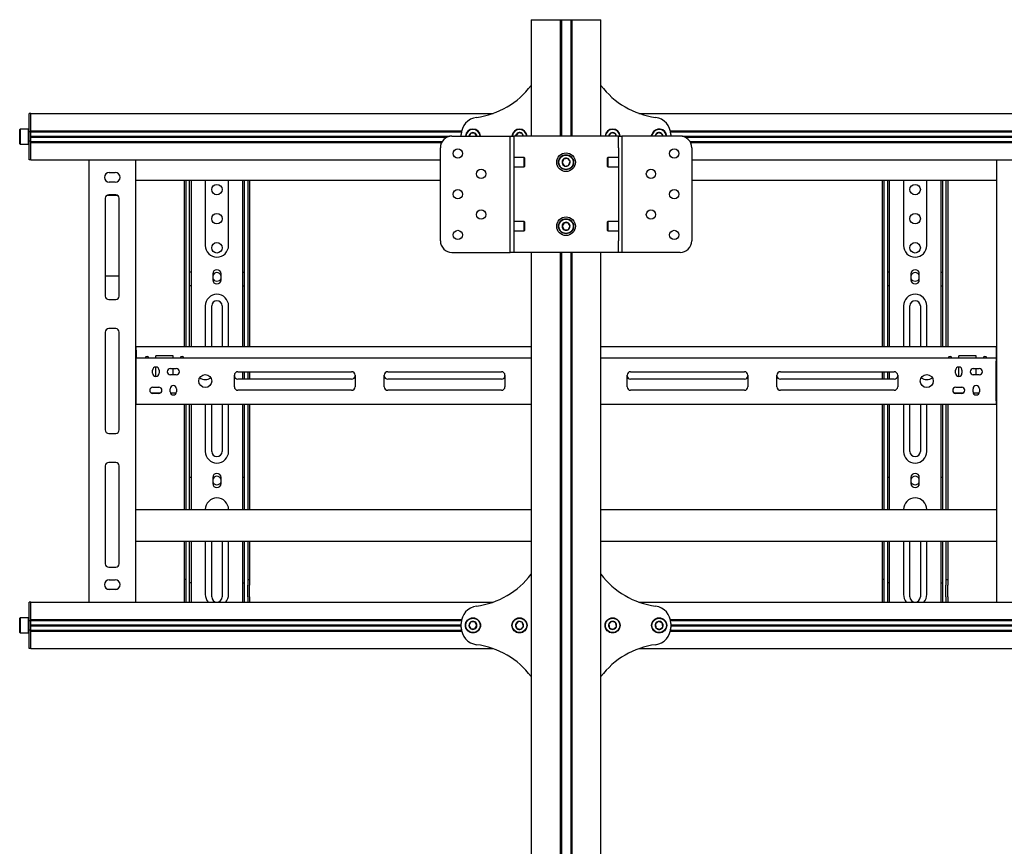
# Model space of a CAD drawing. Units: millimetres. Extents: x 0 to 420, y 0 to 297.
# Drawn here: x 31 to 62, y 168 to 194 of the extents above; entities that cross this region are included whole.
import ezdxf

# ---------------------------------------------------------------- set-up
doc = ezdxf.new("R2010")
doc.units = ezdxf.units.MM

msp = doc.modelspace()

# ---------------------------------------------------------------- linework, layer by layer
at = {"color": 7, "linetype": 'Continuous', "lineweight": 25}
for p, q in [((47.0178, 193.6879), (47.0178, 190.1165)), ((47.0178, 193.6879), (47.2815, 193.6879)), ((47.2815, 193.6879), (47.5584, 193.6879)), ((47.5584, 193.6879), (47.8893, 193.6879)), ((47.8893, 193.6879), (47.9071, 193.6879)), ((47.9071, 193.6879), (47.9071, 190.1165)), ((47.9071, 193.6879), (47.9464, 193.6879)), ((47.9464, 193.6879), (47.9464, 190.1165)), ((47.9464, 193.6879), (48.2321, 193.6879)), ((48.2321, 193.6879), (48.2321, 190.1165)), ((48.2321, 193.6879), (48.2714, 193.6879)), ((48.2714, 193.6879), (48.2714, 190.1165)), ((48.2714, 193.6879), (48.2893, 193.6879)), ((48.2893, 193.6879), (48.6201, 193.6879)), ((48.6201, 193.6879), (48.897, 193.6879)), ((48.897, 193.6879), (49.1607, 193.6879)), ((49.1607, 190.1165), (49.1607, 193.6879)), ((31.6607, 190.8129), (31.6071, 190.8129)), ((31.6071, 190.6701), (31.6071, 190.8129)), ((31.6607, 190.6701), (31.6607, 190.8129)), ((31.6607, 190.8129), (45.8508, 190.8129)), ((50.3277, 190.8129), (89.0651, 190.8129)), ((31.6071, 190.2772), (31.6071, 190.6701)), ((31.6607, 190.2772), (31.6607, 190.6701)), ((31.6607, 190.2808), (31.6607, 190.6701)), ((31.3321, 190.3308), (31.3214, 190.3201)), ((31.3214, 190.0987), (31.3214, 190.3201)), ((31.3214, 189.8772), (31.3214, 190.0987)), ((31.5964, 190.3308), (31.3321, 190.3308)), ((31.3321, 190.3308), (31.3321, 190.0987)), ((31.3321, 190.0987), (31.3321, 189.8665)), ((31.6071, 190.3201), (31.5964, 190.3308)), ((31.5964, 190.0987), (31.5964, 190.3308)), ((31.5964, 189.8665), (31.5964, 190.0987)), ((31.6071, 190.2415), (31.6071, 190.2772)), ((31.6607, 190.2415), (31.6071, 190.2415)), ((31.6071, 190.2126), (31.6071, 190.2415)), ((31.6071, 189.9848), (31.6071, 190.2126)), ((31.6607, 190.2808), (44.8888, 190.2808)), ((31.6607, 190.2415), (31.6607, 190.2772)), ((31.6607, 190.2451), (44.8818, 190.2451)), ((31.6607, 190.2126), (31.6607, 190.2415)), ((31.6607, 189.9848), (31.6607, 190.2126)), ((31.6607, 190.1112), (44.5276, 190.1112)), ((31.6607, 190.0987), (44.4777, 190.0987)), ((31.6607, 190.0862), (44.4452, 190.0862)), ((44.5893, 190.1165), (46.22, 190.1165)), ((44.875, 190.2237), (44.876, 190.2451)), ((44.875, 190.1165), (44.875, 190.1599)), ((45.1703, 190.2058), (45.1187, 190.1165)), ((45.294, 190.2058), (45.1703, 190.2058)), ((45.3486, 190.1112), (45.294, 190.2058)), ((46.22, 190.1165), (46.375, 190.1165)), ((46.375, 186.5451), (46.375, 190.1165)), ((46.375, 190.1165), (46.4821, 190.1165)), ((46.4421, 190.1338), (46.44, 190.1165)), ((46.4821, 190.1165), (46.4821, 189.7594)), ((46.5685, 190.1165), (46.4821, 190.1165)), ((46.6166, 190.2143), (46.5385, 190.1183)), ((49.61, 190.1165), (46.5685, 190.1165)), ((46.7387, 190.1946), (46.6166, 190.2143)), ((46.7706, 190.1112), (46.7387, 190.1946)), ((49.3054, 190.1613), (49.2971, 190.1165)), ((49.4888, 190.2189), (49.3992, 190.1337)), ((49.3992, 190.1337), (49.402, 190.122)), ((49.6075, 190.1839), (49.4888, 190.2189)), ((49.625, 190.1112), (49.6075, 190.1839)), ((49.6964, 190.1165), (49.61, 190.1165)), ((49.6964, 189.7594), (49.6964, 190.1165)), ((49.6964, 190.1165), (49.8035, 190.1165)), ((49.8035, 190.1165), (49.8035, 186.5451)), ((49.9585, 190.1165), (49.8035, 190.1165)), ((51.5893, 190.1165), (49.9585, 190.1165)), ((50.9287, 190.2211), (50.8315, 190.1446)), ((50.8315, 190.1446), (50.8363, 190.1112)), ((51.0436, 190.1752), (50.9287, 190.2211)), ((51.0528, 190.1112), (51.0436, 190.1752)), ((51.2897, 190.2808), (88.1031, 190.2808)), ((51.2967, 190.2451), (88.0961, 190.2451)), ((51.3025, 190.2451), (51.3035, 190.2237)), ((51.3035, 190.1599), (51.3035, 190.1165)), ((51.6509, 190.1112), (87.7419, 190.1112)), ((51.7008, 190.0987), (87.692, 190.0987)), ((51.7333, 190.0862), (87.6594, 190.0862)), ((31.3214, 189.8772), (31.3321, 189.8665)), ((31.3321, 189.8665), (31.5964, 189.8665)), ((31.5964, 189.8665), (31.6071, 189.8772)), ((31.6071, 189.9558), (31.6071, 189.9848)), ((31.6607, 189.9558), (31.6071, 189.9558)), ((31.6071, 189.9201), (31.6071, 189.9558)), ((31.6071, 189.5272), (31.6071, 189.9201)), ((31.6607, 189.9558), (31.6607, 189.9848)), ((31.6607, 189.9201), (31.6607, 189.9558)), ((31.6607, 189.9522), (44.2887, 189.9522)), ((31.6607, 189.5272), (31.6607, 189.9201)), ((31.6607, 189.5272), (31.6607, 189.9165)), ((31.6607, 189.9165), (44.2685, 189.9165)), ((51.8898, 189.9522), (87.5029, 189.9522)), ((51.91, 189.9165), (87.4828, 189.9165)), ((31.6071, 189.3844), (31.6071, 189.5272)), ((31.6607, 189.3844), (31.6607, 189.5272)), ((44.2321, 186.9022), (44.2321, 189.7594)), ((46.4821, 189.7594), (46.4821, 186.9022)), ((49.6964, 189.7594), (49.6964, 186.9022)), ((51.9464, 189.7594), (51.9464, 186.9022)), ((31.6607, 189.3844), (31.6071, 189.3844)), ((31.6607, 189.3844), (44.2321, 189.3844)), ((33.4464, 189.3844), (33.4464, 175.8129)), ((34.875, 189.3844), (34.875, 175.8129)), ((46.8071, 189.4558), (46.4821, 189.4558)), ((46.4821, 189.1701), (46.8071, 189.1701)), ((46.8178, 189.4451), (46.8071, 189.4558)), ((46.8071, 189.3356), (46.8071, 189.4558)), ((46.8071, 189.1701), (46.8071, 189.3356)), ((46.8071, 189.1701), (46.8178, 189.1808)), ((46.8178, 189.4451), (46.8178, 189.3339)), ((46.8178, 189.3339), (46.8178, 189.1808)), ((48.0112, 189.4089), (47.9671, 189.2933)), ((47.9671, 189.2933), (48.0452, 189.1974)), ((48.1333, 189.4285), (48.0112, 189.4089)), ((48.0452, 189.1974), (48.1673, 189.217)), ((48.2114, 189.3326), (48.1333, 189.4285)), ((48.1673, 189.217), (48.2114, 189.3326)), ((49.3714, 189.4558), (49.3607, 189.4451)), ((49.3607, 189.3129), (49.3607, 189.4451)), ((49.3607, 189.1808), (49.3607, 189.3129)), ((49.3607, 189.1808), (49.3714, 189.1701)), ((49.6964, 189.4558), (49.3714, 189.4558)), ((49.3714, 189.4558), (49.3714, 189.3129)), ((49.3714, 189.3129), (49.3714, 189.1701)), ((49.3714, 189.1701), (49.6964, 189.1701)), ((51.9464, 189.3844), (87.4464, 189.3844)), ((61.3035, 189.3844), (61.3035, 175.8129)), ((34.0714, 189.0004), (34.25, 189.0004)), ((34.25, 188.6969), (34.0714, 188.6969)), ((34.875, 188.7594), (44.2321, 188.7594)), ((36.375, 183.6522), (36.375, 188.7594)), ((36.4285, 183.6522), (36.4285, 188.7594)), ((36.5357, 186.2599), (36.5357, 188.7594)), ((36.5893, 186.2599), (36.5893, 188.7594)), ((37.0178, 188.7594), (37.0178, 186.7594)), ((37.7321, 186.7594), (37.7321, 188.7594)), ((38.1607, 188.7594), (38.1607, 186.2599)), ((38.2143, 188.7594), (38.2143, 186.2599)), ((38.3214, 188.7594), (38.3214, 183.6522)), ((38.375, 188.7594), (38.375, 183.6522)), ((51.9464, 188.7594), (61.3035, 188.7594)), ((57.8035, 183.6522), (57.8035, 188.7594)), ((57.8571, 183.6522), (57.8571, 188.7594)), ((57.9643, 186.2599), (57.9643, 188.7594)), ((58.0178, 186.2599), (58.0178, 188.7594)), ((58.4464, 188.7594), (58.4464, 186.7594)), ((59.1607, 186.7594), (59.1607, 188.7594)), ((59.5893, 188.7594), (59.5893, 186.2599)), ((59.6428, 188.7594), (59.6428, 186.2599)), ((59.75, 188.7594), (59.75, 183.6522)), ((59.8035, 188.7594), (59.8035, 183.6522)), ((33.999, 188.2981), (34.3223, 188.2981)), ((34.2678, 188.3129), (34.0535, 188.3129)), ((33.9464, 188.2058), (33.9464, 185.2058)), ((34.375, 185.2058), (34.375, 188.2058)), ((46.8071, 187.4915), (46.4821, 187.4915)), ((46.8178, 187.4808), (46.8071, 187.4915)), ((46.8071, 187.3487), (46.8071, 187.4915)), ((46.8178, 187.4808), (46.8178, 187.3487)), ((48.0274, 187.4558), (47.9655, 187.3487)), ((48.1511, 187.4558), (48.0274, 187.4558)), ((48.213, 187.3487), (48.1511, 187.4558)), ((49.3714, 187.4915), (49.3607, 187.4808)), ((49.3607, 187.3277), (49.3607, 187.4808)), ((49.6964, 187.4915), (49.3714, 187.4915)), ((49.3714, 187.4915), (49.3714, 187.326)), ((46.4821, 187.2058), (46.8071, 187.2058)), ((46.8071, 187.2058), (46.8071, 187.3487)), ((46.8071, 187.2058), (46.8178, 187.2165)), ((46.8178, 187.3487), (46.8178, 187.2165)), ((47.9655, 187.3487), (48.0274, 187.2415)), ((48.0274, 187.2415), (48.1511, 187.2415)), ((48.1511, 187.2415), (48.213, 187.3487)), ((49.3607, 187.2165), (49.3607, 187.3277)), ((49.3607, 187.2165), (49.3714, 187.2058)), ((49.3714, 187.326), (49.3714, 187.2058)), ((49.3714, 187.2058), (49.6964, 187.2058)), ((46.4821, 186.9022), (46.4821, 186.5451)), ((49.6964, 186.5451), (49.6964, 186.9022)), ((44.5893, 186.5451), (46.22, 186.5451)), ((46.22, 186.5451), (46.375, 186.5451)), ((46.4821, 186.5451), (46.375, 186.5451)), ((46.5685, 186.5451), (46.4821, 186.5451)), ((49.61, 186.5451), (46.5685, 186.5451)), ((47.0178, 186.5451), (47.0178, 159.1879)), ((47.9071, 186.5451), (47.9071, 159.1879)), ((47.9464, 186.5451), (47.9464, 159.1879)), ((48.2321, 186.5451), (48.2321, 159.1879)), ((48.2714, 186.5451), (48.2714, 159.1879)), ((49.1607, 159.1879), (49.1607, 186.5451)), ((49.6964, 186.5451), (49.61, 186.5451)), ((49.8035, 186.5451), (49.6964, 186.5451)), ((49.9585, 186.5451), (49.8035, 186.5451)), ((51.5893, 186.5451), (49.9585, 186.5451)), ((36.5357, 186.2346), (36.5357, 186.2599)), ((36.5357, 186.0198), (36.5357, 186.2346)), ((36.5893, 186.2346), (36.5893, 186.2599)), ((36.5893, 186.0198), (36.5893, 186.2346)), ((38.1607, 186.2599), (38.1607, 186.2346)), ((38.1607, 186.2346), (38.1607, 186.0198)), ((38.2143, 186.2599), (38.2143, 186.2346)), ((38.2143, 186.2346), (38.2143, 186.0198)), ((57.9643, 186.2346), (57.9643, 186.2599)), ((57.9643, 186.0198), (57.9643, 186.2346)), ((58.0178, 186.2346), (58.0178, 186.2599)), ((58.0178, 186.0198), (58.0178, 186.2346)), ((59.5893, 186.2599), (59.5893, 186.2346)), ((59.5893, 186.2346), (59.5893, 186.0198)), ((59.6428, 186.2599), (59.6428, 186.2346)), ((59.6428, 186.2346), (59.6428, 186.0198)), ((36.5357, 185.9946), (36.5357, 186.0198)), ((36.5357, 185.9379), (36.5357, 185.9946)), ((36.5893, 185.9379), (36.5357, 185.9379)), ((36.5357, 185.5237), (36.5357, 185.9379)), ((36.5893, 185.9946), (36.5893, 186.0198)), ((36.5893, 185.9379), (36.5893, 185.9946)), ((36.5893, 185.5237), (36.5893, 185.9379)), ((37.2464, 185.8844), (37.2464, 185.7058)), ((37.5035, 185.7058), (37.5035, 185.8844)), ((38.1607, 186.0198), (38.1607, 185.9946)), ((38.1607, 185.9946), (38.1607, 185.9379)), ((38.1607, 185.9379), (38.2143, 185.9379)), ((38.1607, 185.9379), (38.1607, 185.5237)), ((38.2143, 186.0198), (38.2143, 185.9946)), ((38.2143, 185.9946), (38.2143, 185.9379)), ((38.2143, 185.9379), (38.2143, 185.5237)), ((57.9643, 185.9946), (57.9643, 186.0198)), ((57.9643, 185.9379), (57.9643, 185.9946)), ((58.0178, 185.9379), (57.9643, 185.9379)), ((57.9643, 185.5237), (57.9643, 185.9379)), ((58.0178, 185.9946), (58.0178, 186.0198)), ((58.0178, 185.9379), (58.0178, 185.9946)), ((58.0178, 185.5237), (58.0178, 185.9379)), ((58.675, 185.8844), (58.675, 185.7058)), ((58.9321, 185.7058), (58.9321, 185.8844)), ((59.5893, 186.0198), (59.5893, 185.9946)), ((59.5893, 185.9946), (59.5893, 185.9379)), ((59.5893, 185.9379), (59.6428, 185.9379)), ((59.5893, 185.9379), (59.5893, 185.5237)), ((59.6428, 186.0198), (59.6428, 185.9946)), ((59.6428, 185.9946), (59.6428, 185.9379)), ((59.6428, 185.9379), (59.6428, 185.5237)), ((33.9464, 185.8231), (34.375, 185.8231)), ((36.5893, 185.5237), (36.5357, 185.5237)), ((36.5357, 185.3555), (36.5357, 185.5237)), ((36.5357, 185.3303), (36.5357, 185.3555)), ((36.5357, 183.6522), (36.5357, 185.3303)), ((36.5893, 185.3555), (36.5893, 185.5237)), ((36.5893, 185.3303), (36.5893, 185.3555)), ((36.5893, 183.6522), (36.5893, 185.3303)), ((38.1607, 185.5237), (38.2143, 185.5237)), ((38.1607, 185.5237), (38.1607, 185.3555)), ((38.1607, 185.3555), (38.1607, 185.3303)), ((38.1607, 185.3303), (38.1607, 183.6522)), ((38.2143, 185.5237), (38.2143, 185.3555)), ((38.2143, 185.3555), (38.2143, 185.3303)), ((38.2143, 185.3303), (38.2143, 183.6522)), ((58.0178, 185.5237), (57.9643, 185.5237)), ((57.9643, 185.3555), (57.9643, 185.5237)), ((57.9643, 185.3303), (57.9643, 185.3555)), ((57.9643, 183.6522), (57.9643, 185.3303)), ((58.0178, 185.3555), (58.0178, 185.5237)), ((58.0178, 185.3303), (58.0178, 185.3555)), ((58.0178, 183.6522), (58.0178, 185.3303)), ((59.5893, 185.5237), (59.6428, 185.5237)), ((59.5893, 185.5237), (59.5893, 185.3555)), ((59.5893, 185.3555), (59.5893, 185.3303)), ((59.5893, 185.3303), (59.5893, 183.6522)), ((59.6428, 185.5237), (59.6428, 185.3555)), ((59.6428, 185.3555), (59.6428, 185.3303)), ((59.6428, 185.3303), (59.6428, 183.6522)), ((34.0535, 185.0987), (34.2678, 185.0987)), ((37.0178, 184.9022), (37.0178, 183.6522)), ((37.2143, 183.6522), (37.2143, 184.9022)), ((37.5357, 184.9022), (37.5357, 183.6522)), ((37.7321, 183.6522), (37.7321, 184.9022)), ((58.4464, 184.9022), (58.4464, 183.6522)), ((58.6428, 183.6522), (58.6428, 184.9022)), ((58.9643, 184.9022), (58.9643, 183.6522)), ((59.1607, 183.6522), (59.1607, 184.9022)), ((33.9464, 184.0987), (33.9464, 181.0987)), ((34.2678, 184.2058), (34.0535, 184.2058)), ((34.375, 181.0987), (34.375, 184.0987)), ((34.8928, 183.6522), (34.875, 183.6522)), ((34.8928, 183.5808), (34.875, 183.5808)), ((34.8928, 183.5451), (34.8928, 183.6522)), ((47.0178, 183.6522), (34.8928, 183.6522)), ((34.8928, 183.5451), (34.8928, 183.3129)), ((61.2857, 183.6522), (49.1607, 183.6522)), ((61.2857, 183.6522), (61.2857, 183.5451)), ((61.2857, 183.6522), (61.3035, 183.6522)), ((61.2857, 183.5808), (61.3035, 183.5808)), ((61.2857, 183.5451), (61.2857, 183.3129)), ((34.8928, 183.3129), (34.875, 183.3129)), ((34.8928, 183.2415), (34.875, 183.2415)), ((34.8928, 183.2058), (34.8928, 183.3129)), ((34.8928, 183.3129), (47.0178, 183.3129)), ((34.8928, 181.9915), (34.8928, 183.2058)), ((36.0357, 183.3665), (35.5, 183.3665)), ((35.5, 183.3129), (35.5, 183.3665)), ((36.0357, 183.3129), (36.0357, 183.3665)), ((49.1607, 183.3129), (61.2857, 183.3129)), ((60.6785, 183.3665), (60.1428, 183.3665)), ((60.1428, 183.3129), (60.1428, 183.3665)), ((60.6785, 183.3129), (60.6785, 183.3665)), ((61.2857, 183.3129), (61.2857, 183.2058)), ((61.3035, 183.3129), (61.2857, 183.3129)), ((61.3035, 183.2415), (61.2857, 183.2415)), ((61.2857, 181.9915), (61.2857, 183.2058)), ((35.4018, 182.8397), (35.4018, 182.929)), ((35.5, 182.7415), (35.5, 183.0272)), ((35.5982, 182.929), (35.5982, 182.8397)), ((35.9464, 182.9826), (36.125, 182.9826)), ((36.0357, 182.7862), (36.0357, 182.9826)), ((38.0178, 182.8844), (41.5089, 182.8844)), ((38.1607, 182.8844), (38.1607, 182.6522)), ((38.2143, 182.8844), (38.2143, 182.6522)), ((38.3214, 182.8844), (38.3214, 182.6522)), ((38.375, 182.8844), (38.375, 182.6522)), ((42.616, 182.8844), (46.1071, 182.8844)), ((50.0714, 182.8844), (53.5625, 182.8844)), ((54.6696, 182.8844), (58.1607, 182.8844)), ((57.8035, 182.6522), (57.8035, 182.8844)), ((57.8571, 182.6522), (57.8571, 182.8844)), ((57.9643, 182.6522), (57.9643, 182.8844)), ((58.0178, 182.6522), (58.0178, 182.8844)), ((60.0446, 182.8397), (60.0446, 182.929)), ((60.1428, 182.7415), (60.1428, 183.0272)), ((60.241, 182.929), (60.241, 182.8397)), ((60.5893, 182.9826), (60.7678, 182.9826)), ((60.6785, 182.7862), (60.6785, 182.9826)), ((36.125, 182.7862), (35.9464, 182.7862)), ((37.9107, 182.4201), (37.9107, 182.7772)), ((41.5089, 182.6522), (38.0178, 182.6522)), ((41.616, 182.7772), (41.616, 182.4201)), ((42.5089, 182.4201), (42.5089, 182.7772)), ((46.1071, 182.6522), (42.616, 182.6522)), ((46.2143, 182.7772), (46.2143, 182.4201)), ((49.9643, 182.4201), (49.9643, 182.7772)), ((53.5625, 182.6522), (50.0714, 182.6522)), ((53.6696, 182.7772), (53.6696, 182.4201)), ((54.5625, 182.4201), (54.5625, 182.7772)), ((58.1607, 182.6522), (54.6696, 182.6522)), ((58.2678, 182.7772), (58.2678, 182.4201)), ((60.7678, 182.7862), (60.5893, 182.7862)), ((34.875, 182.2951), (34.8928, 182.2951)), ((34.875, 182.2237), (34.8928, 182.2237)), ((35.6302, 182.2237), (35.3698, 182.2237)), ((35.4107, 182.4112), (35.5893, 182.4112)), ((35.9375, 182.2683), (35.9375, 182.3576)), ((36.1232, 182.2237), (35.9482, 182.2237)), ((36.1339, 182.3576), (36.1339, 182.2683)), ((41.5089, 182.3129), (38.0178, 182.3129)), ((46.1071, 182.3129), (42.616, 182.3129)), ((53.5625, 182.3129), (50.0714, 182.3129)), ((58.1607, 182.3129), (54.6696, 182.3129)), ((60.273, 182.2237), (60.0126, 182.2237)), ((60.0535, 182.4112), (60.2321, 182.4112)), ((60.5803, 182.2683), (60.5803, 182.3576)), ((60.766, 182.2237), (60.5911, 182.2237)), ((60.7768, 182.3576), (60.7768, 182.2683)), ((61.2857, 182.2951), (61.3035, 182.2951)), ((61.2857, 182.2237), (61.3035, 182.2237)), ((34.875, 181.9558), (34.8928, 181.9558)), ((34.8928, 181.8844), (34.8928, 181.9915)), ((35.5893, 182.2147), (35.4107, 182.2147)), ((60.2321, 182.2147), (60.0535, 182.2147)), ((61.2857, 181.9915), (61.2857, 181.8844)), ((61.2857, 181.9558), (61.3035, 181.9558)), ((34.8928, 181.8844), (34.875, 181.8844)), ((34.8928, 181.8844), (47.0178, 181.8844)), ((36.375, 178.6522), (36.375, 181.8844)), ((36.4285, 178.6522), (36.4285, 181.8844)), ((36.5357, 179.954), (36.5357, 181.8844)), ((36.5893, 179.954), (36.5893, 181.8844)), ((37.0178, 181.8844), (37.0178, 180.4379)), ((37.2143, 180.4379), (37.2143, 181.8844)), ((37.5357, 181.8844), (37.5357, 180.4379)), ((37.7321, 180.4379), (37.7321, 181.8844)), ((38.1607, 181.8844), (38.1607, 179.954)), ((38.2143, 181.8844), (38.2143, 179.954)), ((38.3214, 181.8844), (38.3214, 178.6522)), ((38.375, 181.8844), (38.375, 178.6522)), ((49.1607, 181.8844), (61.2857, 181.8844)), ((57.8035, 178.6522), (57.8035, 181.8844)), ((57.8571, 178.6522), (57.8571, 181.8844)), ((57.9643, 179.954), (57.9643, 181.8844)), ((58.0178, 179.954), (58.0178, 181.8844)), ((58.4464, 181.8844), (58.4464, 180.4379)), ((58.6428, 180.4379), (58.6428, 181.8844)), ((58.9643, 181.8844), (58.9643, 180.4379)), ((59.1607, 180.4379), (59.1607, 181.8844)), ((59.5893, 181.8844), (59.5893, 179.954)), ((59.6428, 181.8844), (59.6428, 179.954)), ((59.75, 181.8844), (59.75, 178.6522)), ((59.8035, 181.8844), (59.8035, 178.6522)), ((61.3035, 181.8844), (61.2857, 181.8844)), ((34.0535, 180.9915), (34.2678, 180.9915)), ((33.9464, 179.9915), (33.9464, 176.9915)), ((34.2678, 180.0987), (34.0535, 180.0987)), ((34.375, 176.9915), (34.375, 179.9915)), ((36.5357, 179.8782), (36.5357, 179.954)), ((36.5357, 179.7363), (36.5357, 179.8782)), ((36.5893, 179.8782), (36.5893, 179.954)), ((36.5893, 179.7363), (36.5893, 179.8782)), ((38.1607, 179.954), (38.1607, 179.8782)), ((38.1607, 179.8782), (38.1607, 179.7363)), ((38.2143, 179.954), (38.2143, 179.8782)), ((38.2143, 179.8782), (38.2143, 179.7363)), ((57.9643, 179.8782), (57.9643, 179.954)), ((57.9643, 179.7363), (57.9643, 179.8782)), ((58.0178, 179.8782), (58.0178, 179.954)), ((58.0178, 179.7363), (58.0178, 179.8782)), ((59.5893, 179.954), (59.5893, 179.8782)), ((59.5893, 179.8782), (59.5893, 179.7363)), ((59.6428, 179.954), (59.6428, 179.8782)), ((59.6428, 179.8782), (59.6428, 179.7363)), ((36.5357, 179.7237), (36.5357, 179.7363)), ((36.5357, 179.6344), (36.5357, 179.7237)), ((36.5893, 179.6344), (36.5357, 179.6344)), ((36.5357, 179.6291), (36.5357, 179.6344)), ((36.5357, 179.4607), (36.5357, 179.6291)), ((36.5893, 179.7237), (36.5893, 179.7363)), ((36.5893, 179.6344), (36.5893, 179.7237)), ((36.5893, 179.6291), (36.5893, 179.6344)), ((36.5893, 179.4607), (36.5893, 179.6291)), ((37.2464, 179.6344), (37.2464, 179.4558)), ((37.5035, 179.4558), (37.5035, 179.6344)), ((38.1607, 179.7363), (38.1607, 179.7237)), ((38.1607, 179.7237), (38.1607, 179.6344)), ((38.2143, 179.6344), (38.1607, 179.6344)), ((38.1607, 179.6344), (38.1607, 179.6291)), ((38.1607, 179.6291), (38.1607, 179.4607)), ((38.2143, 179.7363), (38.2143, 179.7237)), ((38.2143, 179.7237), (38.2143, 179.6344)), ((38.2143, 179.6344), (38.2143, 179.6291)), ((38.2143, 179.6291), (38.2143, 179.4607)), ((57.9643, 179.7237), (57.9643, 179.7363)), ((57.9643, 179.6344), (57.9643, 179.7237)), ((58.0178, 179.6344), (57.9643, 179.6344)), ((57.9643, 179.6291), (57.9643, 179.6344)), ((57.9643, 179.4607), (57.9643, 179.6291)), ((58.0178, 179.7237), (58.0178, 179.7363)), ((58.0178, 179.6344), (58.0178, 179.7237)), ((58.0178, 179.6291), (58.0178, 179.6344)), ((58.0178, 179.4607), (58.0178, 179.6291)), ((58.675, 179.6344), (58.675, 179.4558)), ((58.9321, 179.4558), (58.9321, 179.6344)), ((59.5893, 179.7363), (59.5893, 179.7237)), ((59.5893, 179.7237), (59.5893, 179.6344)), ((59.6428, 179.6344), (59.5893, 179.6344)), ((59.5893, 179.6344), (59.5893, 179.6291)), ((59.5893, 179.6291), (59.5893, 179.4607)), ((59.6428, 179.7363), (59.6428, 179.7237)), ((59.6428, 179.7237), (59.6428, 179.6344)), ((59.6428, 179.6344), (59.6428, 179.6291)), ((59.6428, 179.6291), (59.6428, 179.4607)), ((36.5357, 179.2081), (36.5357, 179.4607)), ((36.5357, 178.6522), (36.5357, 179.2081)), ((36.5893, 179.2081), (36.5893, 179.4607)), ((36.5893, 178.6522), (36.5893, 179.2081)), ((38.1607, 179.4607), (38.1607, 179.2081)), ((38.1607, 179.2081), (38.1607, 178.6522)), ((38.2143, 179.4607), (38.2143, 179.2081)), ((38.2143, 179.2081), (38.2143, 178.6522)), ((57.9643, 179.2081), (57.9643, 179.4607)), ((57.9643, 178.6522), (57.9643, 179.2081)), ((58.0178, 179.2081), (58.0178, 179.4607)), ((58.0178, 178.6522), (58.0178, 179.2081)), ((59.5893, 179.4607), (59.5893, 179.2081)), ((59.5893, 179.2081), (59.5893, 178.6522)), ((59.6428, 179.4607), (59.6428, 179.2081)), ((59.6428, 179.2081), (59.6428, 178.6522)), ((34.875, 178.6522), (47.0178, 178.6522)), ((49.1607, 178.6522), (61.3035, 178.6522)), ((34.875, 177.6879), (47.0178, 177.6879)), ((36.375, 176.5451), (36.375, 177.6879)), ((36.4285, 176.5451), (36.4285, 177.6879)), ((36.5357, 176.4022), (36.5357, 177.6879)), ((36.5893, 176.4022), (36.5893, 177.6879)), ((37.0178, 177.6879), (37.0178, 176.0451)), ((37.2143, 175.9737), (37.2143, 177.6879)), ((37.5357, 177.6879), (37.5357, 175.9737)), ((37.7321, 176.0451), (37.7321, 177.6879)), ((38.1607, 177.6879), (38.1607, 176.4022)), ((38.2143, 177.6879), (38.2143, 176.4022)), ((38.3214, 177.6879), (38.3214, 176.5451)), ((38.375, 177.6879), (38.375, 176.5451)), ((49.1607, 177.6879), (61.3035, 177.6879)), ((57.8035, 176.5451), (57.8035, 177.6879)), ((57.8571, 176.5451), (57.8571, 177.6879)), ((57.9643, 176.4022), (57.9643, 177.6879)), ((58.0178, 176.4022), (58.0178, 177.6879)), ((58.4464, 177.6879), (58.4464, 176.0451)), ((58.6428, 175.9737), (58.6428, 177.6879)), ((58.9643, 177.6879), (58.9643, 175.9737)), ((59.1607, 176.0451), (59.1607, 177.6879)), ((59.5893, 177.6879), (59.5893, 176.4022)), ((59.6428, 177.6879), (59.6428, 176.4022)), ((59.75, 177.6879), (59.75, 176.5451)), ((59.8035, 177.6879), (59.8035, 176.5451)), ((34.0535, 176.8844), (34.2678, 176.8844)), ((34.0714, 176.5004), (34.25, 176.5004)), ((36.375, 176.5094), (36.375, 176.5451)), ((36.4285, 176.5094), (36.375, 176.5094)), ((36.375, 176.3308), (36.375, 176.5094)), ((36.4285, 176.5094), (36.4285, 176.5451)), ((36.4285, 176.3308), (36.4285, 176.5094)), ((38.3214, 176.5451), (38.3214, 176.5094)), ((38.3214, 176.5094), (38.375, 176.5094)), ((38.3214, 176.5094), (38.3214, 176.3308)), ((38.375, 176.5451), (38.375, 176.5094)), ((38.375, 176.5094), (38.375, 176.3308)), ((57.8035, 176.5094), (57.8035, 176.5451)), ((57.8571, 176.5094), (57.8035, 176.5094)), ((57.8035, 176.3308), (57.8035, 176.5094)), ((57.8571, 176.5094), (57.8571, 176.5451)), ((57.8571, 176.3308), (57.8571, 176.5094)), ((59.75, 176.5451), (59.75, 176.5094)), ((59.75, 176.5094), (59.8035, 176.5094)), ((59.75, 176.5094), (59.75, 176.3308)), ((59.8035, 176.5451), (59.8035, 176.5094)), ((59.8035, 176.5094), (59.8035, 176.3308)), ((34.019, 176.2062), (34.3024, 176.2062)), ((34.25, 176.1969), (34.0714, 176.1969)), ((36.375, 175.9737), (36.375, 176.3308)), ((36.4285, 175.9737), (36.4285, 176.3308)), ((36.5893, 176.4022), (36.5357, 176.4022)), ((36.5357, 176.1522), (36.5357, 176.4022)), ((36.5893, 176.1522), (36.5893, 176.4022)), ((38.1607, 176.4022), (38.2143, 176.4022)), ((38.1607, 176.4022), (38.1607, 176.1522)), ((38.2143, 176.4022), (38.2143, 176.1522)), ((38.3214, 175.9737), (38.3214, 176.3308)), ((38.375, 175.9737), (38.375, 176.3308)), ((57.8035, 175.9737), (57.8035, 176.3308)), ((57.8571, 175.9737), (57.8571, 176.3308)), ((58.0178, 176.4022), (57.9643, 176.4022)), ((57.9643, 176.1522), (57.9643, 176.4022)), ((58.0178, 176.1522), (58.0178, 176.4022)), ((59.5893, 176.4022), (59.6428, 176.4022)), ((59.5893, 176.4022), (59.5893, 176.1522)), ((59.6428, 176.4022), (59.6428, 176.1522)), ((59.75, 175.9737), (59.75, 176.3308)), ((59.8035, 175.9737), (59.8035, 176.3308)), ((36.375, 175.8129), (36.375, 175.9737)), ((36.4285, 175.8129), (36.4285, 175.9737)), ((36.5357, 175.8129), (36.5357, 176.1522)), ((36.5893, 175.8129), (36.5893, 176.1522)), ((38.1607, 176.1522), (38.1607, 175.8129)), ((38.2143, 176.1522), (38.2143, 175.8129)), ((38.3214, 175.9737), (38.3214, 175.8129)), ((38.375, 175.9737), (38.375, 175.8129)), ((57.8035, 175.8129), (57.8035, 175.9737)), ((57.8571, 175.8129), (57.8571, 175.9737)), ((57.9643, 175.8129), (57.9643, 176.1522)), ((58.0178, 175.8129), (58.0178, 176.1522)), ((59.5893, 176.1522), (59.5893, 175.8129)), ((59.6428, 176.1522), (59.6428, 175.8129)), ((59.75, 175.9737), (59.75, 175.8129)), ((59.8035, 175.9737), (59.8035, 175.8129)), ((31.6607, 175.8129), (31.6071, 175.8129)), ((31.6071, 175.6701), (31.6071, 175.8129)), ((31.6071, 175.2772), (31.6071, 175.6701)), ((31.6607, 175.6701), (31.6607, 175.8129)), ((31.6607, 175.8129), (45.8508, 175.8129)), ((31.6607, 175.2772), (31.6607, 175.6701)), ((31.6607, 175.2808), (31.6607, 175.6701)), ((50.3277, 175.8129), (89.0651, 175.8129)), ((31.3321, 175.3308), (31.3214, 175.3201)), ((31.3214, 174.8772), (31.3214, 175.3201)), ((31.5964, 175.3308), (31.3321, 175.3308)), ((31.3321, 175.3308), (31.3321, 174.8665)), ((31.6071, 175.3201), (31.5964, 175.3308)), ((31.5964, 174.8665), (31.5964, 175.3308)), ((31.6071, 175.2415), (31.6071, 175.2772)), ((31.6607, 175.2808), (44.8888, 175.2808)), ((31.6607, 175.2415), (31.6607, 175.2772)), ((51.2897, 175.2808), (88.1031, 175.2808)), ((31.6607, 175.2415), (31.6071, 175.2415)), ((31.6071, 175.2126), (31.6071, 175.2415)), ((31.6071, 174.9848), (31.6071, 175.2126)), ((31.6071, 174.9558), (31.6071, 174.9848)), ((31.6607, 175.2451), (44.8818, 175.2451)), ((31.6607, 175.2126), (31.6607, 175.2415)), ((31.6607, 174.9848), (31.6607, 175.2126)), ((31.6607, 175.1112), (44.875, 175.1112)), ((31.6607, 175.0987), (44.875, 175.0987)), ((31.6607, 175.0862), (44.875, 175.0862)), ((31.6607, 174.9558), (31.6607, 174.9848)), ((44.875, 175.2237), (44.876, 175.2451)), ((44.875, 175.0374), (44.875, 175.1599)), ((44.876, 174.9522), (44.875, 174.9737)), ((45.1703, 175.2058), (45.1084, 175.0987)), ((45.1084, 175.0987), (45.1703, 174.9915)), ((45.294, 175.2058), (45.1703, 175.2058)), ((45.1703, 174.9915), (45.294, 174.9915)), ((45.3558, 175.0987), (45.294, 175.2058)), ((45.294, 174.9915), (45.3558, 175.0987)), ((46.6166, 175.2143), (46.5385, 175.1183)), ((46.5385, 175.1183), (46.5826, 175.0027)), ((46.5826, 175.0027), (46.7048, 174.9831)), ((46.7387, 175.1946), (46.6166, 175.2143)), ((46.7048, 174.9831), (46.7828, 175.079)), ((46.7828, 175.079), (46.7387, 175.1946)), ((49.4888, 175.2189), (49.3992, 175.1337)), ((49.3992, 175.1337), (49.4282, 175.0134)), ((49.4282, 175.0134), (49.5468, 174.9784)), ((49.6075, 175.1839), (49.4888, 175.2189)), ((49.5468, 174.9784), (49.6365, 175.0637)), ((49.6365, 175.0637), (49.6075, 175.1839)), ((50.9287, 175.2211), (50.8315, 175.1446)), ((50.8315, 175.1446), (50.8492, 175.0221)), ((50.8492, 175.0221), (50.9641, 174.9762)), ((51.0436, 175.1752), (50.9287, 175.2211)), ((50.9641, 174.9762), (51.0613, 175.0527)), ((51.0613, 175.0527), (51.0436, 175.1752)), ((51.2967, 175.2451), (88.0961, 175.2451)), ((51.3025, 175.2451), (51.3035, 175.2237)), ((51.3035, 174.9737), (51.3025, 174.9522)), ((51.3035, 175.1599), (51.3035, 175.0374)), ((51.3035, 175.1112), (88.0893, 175.1112)), ((51.3035, 175.0987), (88.0893, 175.0987)), ((51.3035, 175.0862), (88.0893, 175.0862)), ((31.3214, 174.8772), (31.3321, 174.8665)), ((31.3321, 174.8665), (31.5964, 174.8665)), ((31.5964, 174.8665), (31.6071, 174.8772)), ((31.6607, 174.9558), (31.6071, 174.9558)), ((31.6071, 174.9201), (31.6071, 174.9558)), ((31.6071, 174.5272), (31.6071, 174.9201)), ((31.6607, 174.9201), (31.6607, 174.9558)), ((31.6607, 174.9522), (44.8818, 174.9522)), ((31.6607, 174.5272), (31.6607, 174.9201)), ((31.6607, 174.5272), (31.6607, 174.9165)), ((31.6607, 174.9165), (44.8888, 174.9165)), ((51.2897, 174.9165), (88.1031, 174.9165)), ((51.2967, 174.9522), (88.0961, 174.9522)), ((31.6071, 174.3844), (31.6071, 174.5272)), ((31.6607, 174.3844), (31.6071, 174.3844)), ((31.6607, 174.3844), (31.6607, 174.5272)), ((31.6607, 174.3844), (45.8508, 174.3844)), ((50.3277, 174.3844), (89.0651, 174.3844))]:
    msp.add_line(p, q, dxfattribs=at)
at = {"color": 7, "linetype": 'Continuous', "lineweight": 25, "flags": 128}
for points in [[(49.3992, 190.1337), (49.3956, 190.1179), (49.3954, 190.1165)], [(50.7149, 190.1165), (50.7168, 190.1328), (50.7308, 190.1848)], [(50.7408, 190.1808), (50.7271, 190.1293), (50.7257, 190.1165)], [(50.8315, 190.1446), (50.8265, 190.1292), (50.824, 190.1165)]]:
    msp.add_lwpolyline(points, dxfattribs=at)
at = {"color": 7, "linetype": 'Continuous', "lineweight": 25}
for centre, radius in [((44.7678, 189.5808), 0.1429), ((48.0893, 189.3129), 0.2857), ((48.0893, 189.3129), 0.2321), ((48.0893, 189.3129), 0.2214), ((51.4107, 189.5808), 0.1429), ((45.4821, 188.9558), 0.1429), ((50.6964, 188.9558), 0.1429), ((37.375, 188.4737), 0.1607), ((58.8035, 188.4737), 0.1607), ((44.7678, 188.3308), 0.1429), ((51.4107, 188.3308), 0.1429), ((37.375, 187.5808), 0.1607), ((45.4821, 187.7058), 0.1429), ((50.6964, 187.7058), 0.1429), ((58.8035, 187.5808), 0.1607), ((48.0893, 187.3487), 0.2857), ((48.0893, 187.3487), 0.2321), ((48.0893, 187.3487), 0.2214), ((44.7678, 187.0808), 0.1429), ((51.4107, 187.0808), 0.1429), ((37.375, 186.6879), 0.1607), ((58.8035, 186.6879), 0.1607), ((37.0178, 182.5987), 0.2), ((59.1607, 182.5987), 0.2), ((45.2321, 175.0987), 0.2321), ((45.2321, 175.0987), 0.2214), ((46.6607, 175.0987), 0.2321), ((46.6607, 175.0987), 0.2214), ((49.5178, 175.0987), 0.2321), ((49.5178, 175.0987), 0.2214), ((50.9464, 175.0987), 0.2321), ((50.9464, 175.0987), 0.2214)]:
    msp.add_circle(centre, radius, dxfattribs=at)
for centre, radius, start, end in [((45.0178, 193.1701), 2.5, 277.4356, 323.1301), ((51.1607, 193.1701), 2.5, 216.8699, 262.5644), ((45.4107, 190.1599), 0.5357, 97.4356, 180), ((50.7678, 190.1599), 0.5357, 360, 82.5644), ((44.5893, 189.7594), 0.3571, 90, 180), ((45.2321, 190.0987), 0.2321, 4.41173, 175.58827), ((45.2321, 190.0987), 0.2214, 4.62565, 175.37435), ((45.2321, 190.0987), 0.1237, 120, 171.70108), ((45.2321, 190.0987), 0.1237, 60, 120), ((45.2321, 190.0987), 0.1237, 8.29892, 60), ((46.6607, 190.0987), 0.2321, 4.41173, 175.58827), ((46.6607, 190.0987), 0.2214, 4.62565, 170.8771), ((46.6607, 190.0987), 0.1237, 110.8771, 170.8771), ((46.6607, 190.0987), 0.1237, 50.8771, 110.8771), ((46.6607, 190.0987), 0.1237, 8.29892, 50.8771), ((49.5178, 190.0987), 0.2321, 4.41173, 175.58827), ((49.5178, 190.0987), 0.2214, 4.62565, 163.56164), ((49.5178, 190.0987), 0.1237, 103.56164, 163.56164), ((49.5178, 190.0987), 0.1237, 43.56164, 103.56164), ((49.5178, 190.0987), 0.1237, 8.29892, 43.56164), ((50.9464, 190.0987), 0.2321, 4.41173, 158.21321), ((50.9464, 190.0987), 0.2214, 4.62565, 158.21321), ((50.9464, 190.0987), 0.1237, 98.21321, 158.21321), ((50.9464, 190.0987), 0.1237, 38.21321, 98.21321), ((50.9464, 190.0987), 0.1237, 8.29892, 38.21321), ((51.5893, 189.7594), 0.3571, 0, 90), ((48.0893, 189.3129), 0.1237, 129.1229, 189.1229), ((48.0893, 189.3129), 0.1237, 189.1229, 249.1229), ((48.0893, 189.3129), 0.1237, 69.1229, 129.1229), ((48.0893, 189.3129), 0.1237, 249.1229, 309.1229), ((48.0893, 189.3129), 0.1237, 9.1229, 69.1229), ((48.0893, 189.3129), 0.1237, 309.1229, 9.1229), ((34.0714, 188.8487), 0.1518, 90, 270), ((34.25, 188.8487), 0.1518, 270, 90), ((34.0535, 188.2058), 0.1071, 90, 180), ((34.2678, 188.2058), 0.1071, 0, 90), ((48.0893, 187.3487), 0.1237, 120, 180), ((48.0893, 187.3487), 0.1237, 60, 120), ((48.0893, 187.3487), 0.1237, 0, 60), ((48.0893, 187.3487), 0.1237, 180, 240), ((48.0893, 187.3487), 0.1237, 240, 300), ((48.0893, 187.3487), 0.1237, 300, 0), ((37.375, 186.7594), 0.3571, 180, 360), ((44.5893, 186.9022), 0.3571, 180, 270), ((51.5893, 186.9022), 0.3571, 270, 0), ((58.8035, 186.7594), 0.3571, 180, 0), ((37.375, 185.8844), 0.1286, 0, 180), ((37.375, 185.7951), 0.1339, 16.2602, 163.7398), ((58.8035, 185.8844), 0.1286, 0, 180), ((58.8035, 185.7951), 0.1339, 16.2602, 163.7398), ((37.375, 185.7951), 0.1339, 196.2602, 270), ((37.375, 185.7058), 0.1286, 180, 0), ((37.375, 185.7951), 0.1339, 270, 343.7398), ((58.8035, 185.7951), 0.1339, 196.2602, 270), ((58.8035, 185.7058), 0.1286, 180, 360), ((58.8035, 185.7951), 0.1339, 270, 343.7398), ((37.375, 184.9022), 0.3571, 0, 180), ((58.8035, 184.9022), 0.3571, 360, 180), ((34.0535, 185.2058), 0.1071, 180, 270), ((34.2678, 185.2058), 0.1071, 270, 0), ((37.375, 184.9022), 0.1607, 0, 180), ((58.8035, 184.9022), 0.1607, 0, 180), ((34.0535, 184.0987), 0.1071, 90, 180), ((34.2678, 184.0987), 0.1071, 0, 90), ((35.2321, 183.2951), 0.0589, 17.6397, 162.3603), ((36.3035, 183.2951), 0.0589, 17.6397, 162.3603), ((59.875, 183.2951), 0.0589, 17.6397, 162.3603), ((60.9464, 183.2951), 0.0589, 17.6397, 162.3603), ((35.5, 182.929), 0.0982, 0, 180), ((35.5, 182.8397), 0.0982, 180, 0), ((35.9464, 182.8844), 0.0982, 90, 270), ((36.125, 182.8844), 0.0982, 270, 90), ((38.0178, 182.7772), 0.1071, 90, 180), ((41.5089, 182.7772), 0.1071, 0, 90), ((42.616, 182.7772), 0.1071, 90, 180), ((46.1071, 182.7772), 0.1071, 0, 90), ((50.0714, 182.7772), 0.1071, 90, 180), ((53.5625, 182.7772), 0.1071, 0, 90), ((54.6696, 182.7772), 0.1071, 90, 180), ((58.1607, 182.7772), 0.1071, 0, 90), ((60.1428, 182.929), 0.0982, 0, 180), ((60.1428, 182.8397), 0.0982, 180, 0), ((60.5893, 182.8844), 0.0982, 90, 270), ((60.7678, 182.8844), 0.0982, 270, 90), ((37.0178, 182.9379), 0.2929, 234.0533, 305.9467), ((38.0178, 182.7594), 0.1071, 180, 270), ((41.5089, 182.7594), 0.1071, 270, 0), ((42.616, 182.7594), 0.1071, 180, 270), ((46.1071, 182.7594), 0.1071, 270, 0), ((50.0714, 182.7594), 0.1071, 180, 270), ((53.5625, 182.7594), 0.1071, 270, 0), ((54.6696, 182.7594), 0.1071, 180, 270), ((58.1607, 182.7594), 0.1071, 270, 0), ((59.1607, 182.9379), 0.2929, 234.05331, 305.94669), ((35.4107, 182.3129), 0.0982, 90, 270), ((35.5893, 182.3129), 0.0982, 270, 90), ((36.0357, 182.3576), 0.0982, 0, 180), ((36.0357, 182.2683), 0.0982, 180, 0), ((38.0178, 182.4201), 0.1071, 180, 270), ((41.5089, 182.4201), 0.1071, 270, 0), ((42.616, 182.4201), 0.1071, 180, 270), ((46.1071, 182.4201), 0.1071, 270, 0), ((50.0714, 182.4201), 0.1071, 180, 270), ((53.5625, 182.4201), 0.1071, 270, 0), ((54.6696, 182.4201), 0.1071, 180, 270), ((58.1607, 182.4201), 0.1071, 270, 0), ((60.0535, 182.3129), 0.0982, 90, 270), ((60.2321, 182.3129), 0.0982, 270, 90), ((60.6785, 182.3576), 0.0982, 0, 180), ((60.6785, 182.2683), 0.0982, 180, 0), ((34.0535, 181.0987), 0.1071, 180, 270), ((34.2678, 181.0987), 0.1071, 270, 0), ((37.375, 180.4379), 0.3571, 180, 360), ((37.375, 180.4379), 0.1607, 180, 0), ((58.8035, 180.4379), 0.3571, 180, 360), ((58.8035, 180.4379), 0.1607, 180, 0), ((34.0535, 179.9915), 0.1071, 90, 180), ((34.2678, 179.9915), 0.1071, 0, 90), ((37.375, 179.6344), 0.1286, 360, 180), ((37.375, 179.5451), 0.1339, 16.2602, 163.7398), ((37.375, 179.5451), 0.1339, 196.2602, 270), ((37.375, 179.5451), 0.1339, 270, 343.7398), ((58.8035, 179.6344), 0.1286, 360, 180), ((58.8035, 179.5451), 0.1339, 16.2602, 163.7398), ((58.8035, 179.5451), 0.1339, 196.2602, 270), ((58.8035, 179.5451), 0.1339, 270, 343.7398), ((37.375, 179.4558), 0.1286, 180, 0), ((58.8035, 179.4558), 0.1286, 180, 0), ((37.375, 178.6522), 0.3571, 360, 180), ((58.8035, 178.6522), 0.3571, 360, 180), ((34.0535, 176.9915), 0.1071, 180, 270), ((34.2678, 176.9915), 0.1071, 270, 0), ((34.0714, 176.3487), 0.1518, 90, 270), ((34.25, 176.3487), 0.1518, 270, 90), ((45.0178, 178.1701), 2.5, 277.4356, 323.1301), ((51.1607, 178.1701), 2.5, 216.8699, 262.5644), ((37.375, 176.0451), 0.3571, 180, 220.5416), ((37.375, 175.9737), 0.1607, 180, 0), ((37.375, 176.0451), 0.3571, 319.4584, 360), ((58.8035, 176.0451), 0.3571, 180, 220.5416), ((58.8035, 175.9737), 0.1607, 180, 0), ((58.8035, 176.0451), 0.3571, 319.4584, 360), ((45.4107, 175.1599), 0.5357, 97.4356, 180), ((50.7678, 175.1599), 0.5357, 360, 82.5644), ((45.4107, 175.0374), 0.5357, 180, 262.5644), ((45.2321, 175.0987), 0.1237, 120, 180), ((45.2321, 175.0987), 0.1237, 180, 240), ((45.2321, 175.0987), 0.1237, 60, 120), ((45.2321, 175.0987), 0.1237, 240, 300), ((45.2321, 175.0987), 0.1237, 360, 60), ((45.2321, 175.0987), 0.1237, 300, 360), ((46.6607, 175.0987), 0.1237, 170.8771, 230.8771), ((46.6607, 175.0987), 0.1237, 110.8771, 170.8771), ((46.6607, 175.0987), 0.1237, 230.8771, 290.8771), ((46.6607, 175.0987), 0.1237, 50.8771, 110.8771), ((46.6607, 175.0987), 0.1237, 290.8771, 350.8771), ((46.6607, 175.0987), 0.1237, 350.8771, 50.8771), ((49.5178, 175.0987), 0.1237, 163.56164, 223.56164), ((49.5178, 175.0987), 0.1237, 103.56164, 163.56164), ((49.5178, 175.0987), 0.1237, 223.56164, 283.56164), ((49.5178, 175.0987), 0.1237, 43.56164, 103.56164), ((49.5178, 175.0987), 0.1237, 283.56164, 343.56164), ((49.5178, 175.0987), 0.1237, 343.56164, 43.56164), ((50.9464, 175.0987), 0.1237, 158.21321, 218.21321), ((50.9464, 175.0987), 0.1237, 98.21321, 158.21321), ((50.7678, 175.0374), 0.5357, 277.4356, 0), ((50.9464, 175.0987), 0.1237, 218.21321, 278.21321), ((50.9464, 175.0987), 0.1237, 38.21321, 98.21321), ((50.9464, 175.0987), 0.1237, 278.21321, 338.21321), ((50.9464, 175.0987), 0.1237, 338.21321, 38.21321), ((45.0178, 172.0272), 2.5, 36.8699, 82.5644), ((51.1607, 172.0272), 2.5, 97.4356, 143.1301)]:
    msp.add_arc(centre, radius, start, end, dxfattribs=at)

doc.saveas('drawing.dxf')
